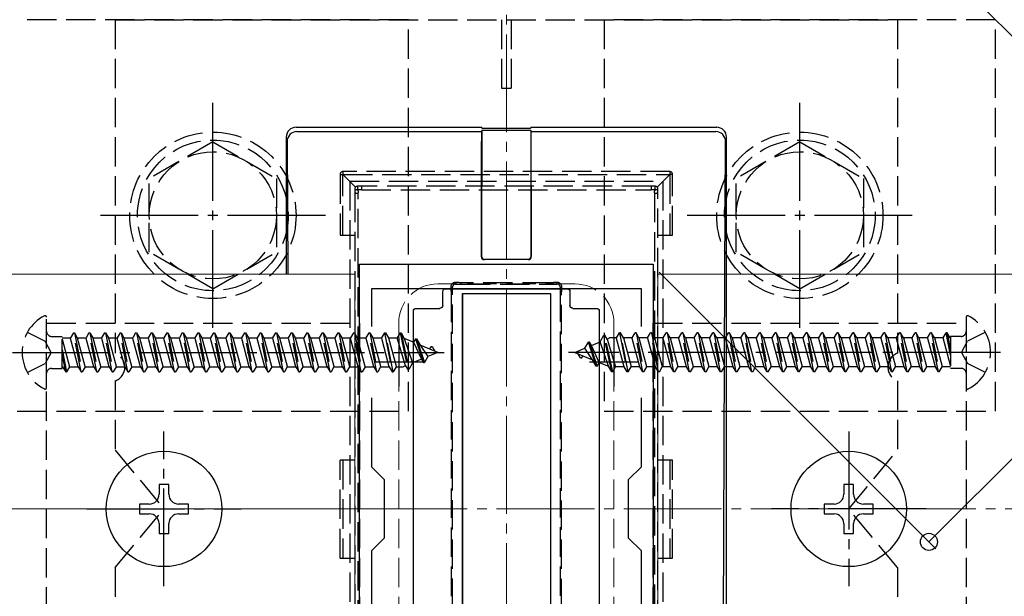
# Model space of a CAD drawing. Extents: x 0 to 1750, y 0 to 2615.
# Drawn here: x 270 to 371, y 1821 to 1880 of the extents above; entities that cross this region are included whole.
import ezdxf

# ---------------------------------------------------------------- set-up
doc = ezdxf.new("R2010")
doc.units = 0
doc.linetypes.add('YCENTER_1', pattern=[13, 10, -1, 1, -1])
doc.linetypes.add('YHIDDEN_1', pattern=[4, 3, -1])
for name, color, linetype, lineweight in [('YKK_11', 7, 'CONTINUOUS', 30), ('YKK_12', 2, 'CONTINUOUS', 13), ('YKK_13', 4, 'CONTINUOUS', 30), ('YKK_D', 6, 'CONTINUOUS', 13), ('YSS_K', 3, 'CONTINUOUS', 13)]:
    doc.layers.add(name, color=color, linetype=linetype, lineweight=lineweight)

msp = doc.modelspace()

# ---------------------------------------------------------------- linework, layer by layer
at = {"layer": 'YKK_11', "linetype": 'ByBlock', "lineweight": -2, "ltscale": 0.5}
for p, q in [((305, 1805), (305, 1855)), ((305, 1855), (335, 1855)), ((335, 1855), (335, 1805)), ((333.8, 1852.5), (306.2, 1852.5)), ((306.2, 1852.5), (306.2, 1848.63)), ((333.8, 1848.63), (333.8, 1852.5)), ((306.2, 1841.37), (306.2, 1834.3)), ((333.8, 1834.3), (333.8, 1841.37)), ((306.2, 1834.3), (307.5, 1833)), ((332.5, 1833), (333.8, 1834.3)), ((307.5, 1833), (307.5, 1827)), ((332.5, 1827), (332.5, 1833)), ((307.5, 1827), (306.2, 1825.7)), ((333.8, 1825.7), (332.5, 1827)), ((306.2, 1825.7), (306.2, 1818.63)), ((333.8, 1818.63), (333.8, 1825.7))]:
    msp.add_line(p, q, dxfattribs=at)
at = {"layer": 'YKK_11', "ltscale": 0.5}
for p, q in [((309, 1847.5), (309, 1842.5)), ((331, 1847.5), (331, 1842.5)), ((311.5, 1845), (306.5, 1845)), ((333.5, 1845), (328.5, 1845))]:
    msp.add_line(p, q, dxfattribs=at)
at = {"layer": 'YKK_12'}
for p, q in [((320, 1930), (520, 1730)), ((304.5, 1854), (120, 1854)), ((304.5, 1854), (304.5, 1806)), ((335.5, 1806), (335.5, 1854)), ((335.5, 1854), (378.32, 1854))]:
    msp.add_line(p, q, dxfattribs=at)
at = {"layer": 'YKK_12', "linetype": 'YCENTER_1'}
msp.add_line((320, 1777.5), (320, 1882.5), dxfattribs=at)
at = {"layer": 'YKK_12', "linetype": 'YHIDDEN_1'}
for p, q in [((327, 1853), (313, 1853)), ((309, 1849), (309, 1811)), ((331, 1849), (331, 1811))]:
    msp.add_line(p, q, dxfattribs=at)
for centre, start, end in [((313, 1849), 90, 180), ((327, 1849), 0, 90)]:
    msp.add_arc(centre, 4, start, end, dxfattribs=at)
at = {"layer": 'YKK_13', "linetype": 'YHIDDEN_1'}
for p, q in [((310, 1880), (270, 1880)), ((280, 1880), (280, 1845.91)), ((280, 1880), (360, 1880)), ((310, 1840), (310, 1880)), ((319.5, 1880), (319.5, 1873)), ((320.5, 1880), (320.5, 1873)), ((330, 1880), (330, 1840)), ((370, 1880), (330, 1880)), ((360, 1880), (360, 1845.91)), ((370, 1840), (370, 1880)), ((319.5, 1873), (320.5, 1873)), ((290, 1867.5), (283.5, 1863.76)), ((290, 1867.5), (296.5, 1863.76)), ((350, 1867.5), (343.5, 1863.76)), ((350, 1867.5), (356.5, 1863.76)), ((303, 1864.18), (303, 1857.98)), ((303, 1864.18), (303.3, 1864.18)), ((336.7, 1864.48), (303.3, 1864.48)), ((303.3, 1864.48), (303.3, 1864.18)), ((303.3, 1857.98), (303.3, 1864.18)), ((303.3, 1864.18), (336.7, 1864.18)), ((304.59, 1862.89), (303.3, 1864.18)), ((335.41, 1862.89), (336.7, 1864.18)), ((336.7, 1864.48), (336.7, 1864.18)), ((336.7, 1864.18), (336.7, 1857.98)), ((337, 1864.18), (336.7, 1864.18)), ((337, 1857.98), (337, 1864.18)), ((283.5, 1856.25), (283.5, 1863.76)), ((296.5, 1863.76), (296.5, 1856.24)), ((304, 1863.5), (336, 1863.5)), ((304, 1863.5), (304, 1796.5)), ((336, 1863.5), (336, 1796.5)), ((343.5, 1856.25), (343.5, 1863.76)), ((356.5, 1863.76), (356.5, 1856.24)), ((304.5, 1862.68), (304.5, 1862.31)), ((304.5, 1862.31), (304.5, 1797.69)), ((305.2, 1862.98), (304.8, 1862.98)), ((304.85, 1797.66), (304.85, 1862.29)), ((334.8, 1862.98), (305.2, 1862.98)), ((305.2, 1862.98), (305.2, 1862.6)), ((305.2, 1862.6), (334.8, 1862.6)), ((335.2, 1862.98), (334.8, 1862.98)), ((334.8, 1862.98), (334.8, 1862.6)), ((335.15, 1862.29), (335.15, 1797.66)), ((335.5, 1862.31), (335.5, 1862.68)), ((335.5, 1797.69), (335.5, 1862.31)), ((303, 1857.98), (304.5, 1857.98)), ((335.5, 1857.98), (337, 1857.98)), ((290, 1852.5), (283.5, 1856.24)), ((290, 1852.5), (296.5, 1856.24)), ((350, 1852.5), (343.5, 1856.24)), ((350, 1852.5), (356.5, 1856.24)), ((324.64, 1853.11), (315.36, 1853.11)), ((315.36, 1853.11), (315.36, 1852.98)), ((324.64, 1852.98), (324.64, 1853.11)), ((314.35, 1852.1), (314.35, 1807.86)), ((314.5, 1852.12), (314.5, 1852.68)), ((314.5, 1807.88), (314.5, 1852.12)), ((314.8, 1852.98), (315.36, 1852.98)), ((315.36, 1852.98), (324.64, 1852.98)), ((324.64, 1852.98), (325.2, 1852.98)), ((325.5, 1852.68), (325.5, 1852.12)), ((325.5, 1852.12), (325.5, 1807.88)), ((325.65, 1807.86), (325.65, 1852.1)), ((273, 1842.4), (273, 1849.59)), ((367, 1849.59), (367, 1842.4)), ((271.03, 1848.05), (272.85, 1847.14)), ((273, 1811), (273, 1849)), ((273, 1849), (305, 1849)), ((305, 1849), (305, 1811)), ((335, 1811), (335, 1849)), ((335, 1849), (367, 1849)), ((367, 1849), (367, 1811)), ((368.97, 1848.05), (367.15, 1847.14)), ((273.46, 1846), (272.85, 1847.14)), ((273.5, 1847.63), (274.59, 1847.63)), ((274.59, 1844.36), (274.59, 1847.63)), ((274.59, 1847.47), (275.44, 1847.47)), ((274.59, 1847.35), (275.35, 1844.52)), ((275.74, 1848), (275.44, 1847.47)), ((276.23, 1844.52), (275.44, 1847.47)), ((276.54, 1844), (275.74, 1848)), ((275.74, 1848), (275.84, 1848)), ((275.84, 1848), (276.64, 1844)), ((275.84, 1848), (276.14, 1847.47)), ((276.14, 1847.47), (276.94, 1844.52)), ((276.14, 1847.47), (277.03, 1847.47)), ((277.33, 1848), (277.03, 1847.47)), ((277.82, 1844.52), (277.03, 1847.47)), ((278.13, 1844), (277.33, 1848)), ((277.33, 1848), (277.43, 1848)), ((277.43, 1848), (278.23, 1844)), ((277.43, 1848), (277.73, 1847.47)), ((277.73, 1847.47), (278.53, 1844.52)), ((277.73, 1847.47), (278.62, 1847.47)), ((278.92, 1848), (278.62, 1847.47)), ((279.41, 1844.52), (278.62, 1847.47)), ((279.72, 1844), (278.92, 1848)), ((278.92, 1848), (279.02, 1848)), ((279.02, 1848), (279.82, 1844)), ((279.02, 1848), (279.32, 1847.47)), ((279.32, 1847.47), (280.12, 1844.52)), ((279.32, 1847.47), (280.21, 1847.47)), ((280.51, 1848), (280.21, 1847.47)), ((281, 1844.52), (280.21, 1847.47)), ((281.31, 1844), (280.51, 1848)), ((280.51, 1848), (280.61, 1848)), ((280.61, 1848), (281.41, 1844)), ((280.61, 1848), (280.91, 1847.47)), ((280.91, 1847.47), (281.71, 1844.52)), ((280.91, 1847.47), (281.8, 1847.47)), ((282.1, 1848), (281.8, 1847.47)), ((282.59, 1844.52), (281.8, 1847.47)), ((282.9, 1844), (282.1, 1848)), ((282.1, 1848), (282.2, 1848)), ((282.2, 1848), (283, 1844)), ((282.2, 1848), (282.5, 1847.47)), ((282.5, 1847.47), (283.3, 1844.52)), ((282.5, 1847.47), (283.39, 1847.47)), ((283.69, 1848), (283.39, 1847.47)), ((284.18, 1844.52), (283.39, 1847.47)), ((284.49, 1844), (283.69, 1848)), ((283.69, 1848), (283.79, 1848)), ((283.79, 1848), (284.59, 1844)), ((283.79, 1848), (284.09, 1847.47)), ((284.09, 1847.47), (284.89, 1844.52)), ((284.09, 1847.47), (284.98, 1847.47)), ((285.28, 1848), (284.98, 1847.47)), ((285.77, 1844.52), (284.98, 1847.47)), ((286.08, 1844), (285.28, 1848)), ((285.28, 1848), (285.38, 1848)), ((285.38, 1848), (286.18, 1844)), ((285.38, 1848), (285.68, 1847.47)), ((285.68, 1847.47), (286.48, 1844.52)), ((285.68, 1847.47), (286.57, 1847.47)), ((286.87, 1848), (286.57, 1847.47)), ((287.36, 1844.52), (286.57, 1847.47)), ((287.67, 1844), (286.87, 1848)), ((286.87, 1848), (286.97, 1848)), ((286.97, 1848), (287.77, 1844)), ((286.97, 1848), (287.27, 1847.47)), ((287.27, 1847.47), (288.07, 1844.52)), ((287.27, 1847.47), (288.16, 1847.47)), ((288.46, 1848), (288.16, 1847.47)), ((288.95, 1844.52), (288.16, 1847.47)), ((289.26, 1844), (288.46, 1848)), ((288.46, 1848), (288.56, 1848)), ((288.56, 1848), (289.36, 1844)), ((288.56, 1848), (288.86, 1847.47)), ((288.86, 1847.47), (289.66, 1844.52)), ((288.86, 1847.47), (289.75, 1847.47)), ((290.05, 1848), (289.75, 1847.47)), ((290.54, 1844.52), (289.75, 1847.47)), ((290.85, 1844), (290.05, 1848)), ((290.05, 1848), (290.15, 1848)), ((290.15, 1848), (290.95, 1844)), ((290.15, 1848), (290.45, 1847.47)), ((290.45, 1847.47), (291.25, 1844.52)), ((290.45, 1847.47), (291.34, 1847.47)), ((291.64, 1848), (291.34, 1847.47)), ((292.13, 1844.52), (291.34, 1847.47)), ((292.44, 1844), (291.64, 1848)), ((291.64, 1848), (291.74, 1848)), ((291.74, 1848), (292.54, 1844)), ((291.74, 1848), (292.04, 1847.47)), ((292.04, 1847.47), (292.84, 1844.52)), ((292.04, 1847.47), (292.93, 1847.47)), ((293.23, 1848), (292.93, 1847.47)), ((293.72, 1844.52), (292.93, 1847.47)), ((294.03, 1844), (293.23, 1848)), ((293.23, 1848), (293.33, 1848)), ((293.33, 1848), (294.13, 1844)), ((293.33, 1848), (293.63, 1847.47)), ((293.63, 1847.47), (294.43, 1844.52)), ((293.63, 1847.47), (294.52, 1847.47)), ((294.82, 1848), (294.52, 1847.47)), ((295.31, 1844.52), (294.52, 1847.47)), ((295.62, 1844), (294.82, 1848)), ((294.82, 1848), (294.92, 1848)), ((294.92, 1848), (295.72, 1844)), ((294.92, 1848), (295.22, 1847.47)), ((295.22, 1847.47), (296.02, 1844.52)), ((295.22, 1847.47), (296.11, 1847.47)), ((296.41, 1848), (296.11, 1847.47)), ((296.9, 1844.52), (296.11, 1847.47)), ((297.21, 1844), (296.41, 1848)), ((296.41, 1848), (296.51, 1848)), ((296.51, 1848), (297.31, 1844)), ((296.51, 1848), (296.81, 1847.47)), ((296.81, 1847.47), (297.61, 1844.52)), ((296.81, 1847.47), (297.7, 1847.47)), ((298, 1848), (297.7, 1847.47)), ((298.49, 1844.52), (297.7, 1847.47)), ((298.8, 1844), (298, 1848)), ((298, 1848), (298.1, 1848)), ((298.1, 1848), (298.9, 1844)), ((298.1, 1848), (298.4, 1847.47)), ((298.4, 1847.47), (299.2, 1844.52)), ((298.4, 1847.47), (299.29, 1847.47)), ((299.59, 1848), (299.29, 1847.47)), ((300.08, 1844.52), (299.29, 1847.47)), ((300.39, 1844), (299.59, 1848)), ((299.59, 1848), (299.69, 1848)), ((299.69, 1848), (300.49, 1844)), ((299.69, 1848), (299.99, 1847.47)), ((299.99, 1847.47), (300.79, 1844.52)), ((299.99, 1847.47), (300.88, 1847.47)), ((301.18, 1848), (300.88, 1847.47)), ((301.67, 1844.52), (300.88, 1847.47)), ((301.18, 1848), (301.28, 1848)), ((301.98, 1844), (301.18, 1848)), ((301.28, 1848), (301.58, 1847.47)), ((301.28, 1848), (302.08, 1844)), ((301.58, 1847.47), (302.38, 1844.52)), ((301.58, 1847.47), (302.47, 1847.47)), ((302.77, 1848), (302.47, 1847.47)), ((303.26, 1844.52), (302.47, 1847.47)), ((303.57, 1844), (302.77, 1848)), ((302.77, 1848), (302.87, 1848)), ((302.87, 1848), (303.67, 1844)), ((302.87, 1848), (303.17, 1847.47)), ((303.17, 1847.47), (303.97, 1844.52)), ((303.17, 1847.47), (304.06, 1847.47)), ((304.36, 1848), (304.06, 1847.47)), ((304.85, 1844.52), (304.06, 1847.47)), ((305.16, 1844), (304.36, 1848)), ((304.36, 1848), (304.46, 1848)), ((304.46, 1848), (304.76, 1847.47)), ((304.46, 1848), (305.26, 1844)), ((304.76, 1847.47), (305.56, 1844.52)), ((304.76, 1847.47), (305.65, 1847.47)), ((305.95, 1848), (305.65, 1847.47)), ((306.44, 1844.52), (305.65, 1847.47)), ((306.75, 1844), (305.95, 1848)), ((305.95, 1848), (306.05, 1848)), ((306.05, 1848), (306.85, 1844)), ((306.05, 1848), (306.35, 1847.47)), ((306.35, 1847.47), (307.15, 1844.52)), ((306.35, 1847.47), (307.24, 1847.47)), ((307.54, 1848), (307.24, 1847.47)), ((308.03, 1844.52), (307.24, 1847.47)), ((307.54, 1848), (308.34, 1844)), ((307.54, 1848), (307.64, 1848)), ((308.44, 1844), (307.64, 1848)), ((307.64, 1848), (307.94, 1847.47)), ((307.94, 1847.47), (308.74, 1844.52)), ((307.94, 1847.47), (308.83, 1847.47)), ((309.13, 1848), (308.83, 1847.47)), ((309.7, 1844.63), (308.83, 1847.47)), ((309.13, 1848), (309.23, 1848)), ((309.13, 1848), (309.93, 1844.25)), ((309.23, 1848), (310.03, 1844.25)), ((309.23, 1848), (309.56, 1847.42)), ((309.56, 1847.42), (310.42, 1844.93)), ((310.51, 1847.03), (309.56, 1847.42)), ((310.72, 1847.4), (310.51, 1847.03)), ((310.51, 1847.03), (311.31, 1845.3)), ((310.72, 1847.4), (311.52, 1844.95)), ((310.72, 1847.4), (310.82, 1847.4)), ((310.82, 1847.4), (311.2, 1846.75)), ((310.82, 1847.4), (311.62, 1844.95)), ((328.02, 1846.42), (328.39, 1847.05)), ((328.49, 1847.05), (328.39, 1847.05)), ((329.18, 1844.6), (328.39, 1847.05)), ((329.28, 1844.6), (328.49, 1847.05)), ((328.69, 1846.7), (328.49, 1847.05)), ((328.69, 1846.7), (329.58, 1847.07)), ((329.58, 1847.07), (329.98, 1847.75)), ((330.44, 1844.58), (329.58, 1847.07)), ((330.77, 1844), (329.98, 1847.75)), ((330.08, 1847.75), (329.98, 1847.75)), ((330.87, 1844), (330.08, 1847.75)), ((330.3, 1847.36), (330.08, 1847.75)), ((330.3, 1847.36), (330.56, 1847.47)), ((330.3, 1847.36), (331.17, 1844.52)), ((331.26, 1847.47), (330.56, 1847.47)), ((331.26, 1847.47), (331.57, 1848)), ((332.06, 1844.52), (331.26, 1847.47)), ((331.57, 1848), (332.36, 1844)), ((331.67, 1848), (331.57, 1848)), ((332.46, 1844), (331.67, 1848)), ((331.97, 1847.47), (331.67, 1848)), ((331.97, 1847.47), (332.76, 1844.52)), ((332.85, 1847.47), (331.97, 1847.47)), ((332.85, 1847.47), (333.16, 1848)), ((333.65, 1844.52), (332.85, 1847.47)), ((333.95, 1844), (333.16, 1848)), ((333.26, 1848), (333.16, 1848)), ((333.26, 1848), (334.05, 1844)), ((333.56, 1847.47), (333.26, 1848)), ((333.56, 1847.47), (334.35, 1844.52)), ((334.44, 1847.47), (333.56, 1847.47)), ((334.44, 1847.47), (334.75, 1848)), ((335.24, 1844.52), (334.44, 1847.47)), ((334.85, 1848), (334.75, 1848)), ((335.54, 1844), (334.75, 1848)), ((335.15, 1847.47), (334.85, 1848)), ((334.85, 1848), (335.64, 1844)), ((335.15, 1847.47), (335.94, 1844.52)), ((336.03, 1847.47), (335.15, 1847.47)), ((336.03, 1847.47), (336.34, 1848)), ((336.83, 1844.52), (336.03, 1847.47)), ((337.13, 1844), (336.34, 1848)), ((336.44, 1848), (336.34, 1848)), ((336.44, 1848), (337.23, 1844)), ((336.74, 1847.47), (336.44, 1848)), ((336.74, 1847.47), (337.53, 1844.52)), ((337.62, 1847.47), (336.74, 1847.47)), ((337.62, 1847.47), (337.93, 1848)), ((338.42, 1844.52), (337.62, 1847.47)), ((338.72, 1844), (337.93, 1848)), ((338.03, 1848), (337.93, 1848)), ((338.03, 1848), (338.82, 1844)), ((338.33, 1847.47), (338.03, 1848)), ((338.33, 1847.47), (339.12, 1844.52)), ((339.21, 1847.47), (338.33, 1847.47)), ((339.21, 1847.47), (339.52, 1848)), ((340.01, 1844.52), (339.21, 1847.47)), ((340.31, 1844), (339.52, 1848)), ((339.62, 1848), (339.52, 1848)), ((339.62, 1848), (340.41, 1844)), ((339.92, 1847.47), (339.62, 1848)), ((339.92, 1847.47), (340.71, 1844.52)), ((340.8, 1847.47), (339.92, 1847.47)), ((340.8, 1847.47), (341.11, 1848)), ((341.6, 1844.52), (340.8, 1847.47)), ((341.9, 1844), (341.11, 1848)), ((341.21, 1848), (341.11, 1848)), ((341.21, 1848), (342, 1844)), ((341.51, 1847.47), (341.21, 1848)), ((341.51, 1847.47), (342.3, 1844.52)), ((342.39, 1847.47), (341.51, 1847.47)), ((342.39, 1847.47), (342.7, 1848)), ((343.19, 1844.52), (342.39, 1847.47)), ((343.49, 1844), (342.7, 1848)), ((342.8, 1848), (342.7, 1848)), ((342.8, 1848), (343.59, 1844)), ((343.1, 1847.47), (342.8, 1848)), ((343.1, 1847.47), (343.89, 1844.52)), ((343.98, 1847.47), (343.1, 1847.47)), ((343.98, 1847.47), (344.29, 1848)), ((344.78, 1844.52), (343.98, 1847.47)), ((345.08, 1844), (344.29, 1848)), ((344.39, 1848), (344.29, 1848)), ((344.39, 1848), (345.18, 1844)), ((344.69, 1847.47), (344.39, 1848)), ((344.69, 1847.47), (345.48, 1844.52)), ((345.57, 1847.47), (344.69, 1847.47)), ((345.57, 1847.47), (345.88, 1848)), ((346.37, 1844.52), (345.57, 1847.47)), ((346.67, 1844), (345.88, 1848)), ((345.98, 1848), (345.88, 1848)), ((345.98, 1848), (346.77, 1844)), ((346.28, 1847.47), (345.98, 1848)), ((346.28, 1847.47), (347.07, 1844.52)), ((347.16, 1847.47), (346.28, 1847.47)), ((347.16, 1847.47), (347.47, 1848)), ((347.96, 1844.52), (347.16, 1847.47)), ((348.26, 1844), (347.47, 1848)), ((347.57, 1848), (347.47, 1848)), ((347.57, 1848), (348.36, 1844)), ((347.87, 1847.47), (347.57, 1848)), ((347.87, 1847.47), (348.66, 1844.52)), ((348.75, 1847.47), (347.87, 1847.47)), ((348.75, 1847.47), (349.06, 1848)), ((349.55, 1844.52), (348.75, 1847.47)), ((349.85, 1844), (349.06, 1848)), ((349.16, 1848), (349.06, 1848)), ((349.16, 1848), (349.95, 1844)), ((349.46, 1847.47), (349.16, 1848)), ((349.46, 1847.47), (350.25, 1844.52)), ((350.34, 1847.47), (349.46, 1847.47)), ((350.34, 1847.47), (350.65, 1848)), ((351.14, 1844.52), (350.34, 1847.47)), ((351.44, 1844), (350.65, 1848)), ((350.75, 1848), (350.65, 1848)), ((350.75, 1848), (351.54, 1844)), ((351.05, 1847.47), (350.75, 1848)), ((351.05, 1847.47), (351.84, 1844.52)), ((351.93, 1847.47), (351.05, 1847.47)), ((351.93, 1847.47), (352.24, 1848)), ((352.73, 1844.52), (351.93, 1847.47)), ((353.03, 1844), (352.24, 1848)), ((352.34, 1848), (352.24, 1848)), ((352.34, 1848), (353.13, 1844)), ((352.64, 1847.47), (352.34, 1848)), ((352.64, 1847.47), (353.43, 1844.52)), ((353.52, 1847.47), (352.64, 1847.47)), ((353.52, 1847.47), (353.83, 1848)), ((354.32, 1844.52), (353.52, 1847.47)), ((354.62, 1844), (353.83, 1848)), ((353.93, 1848), (353.83, 1848)), ((354.23, 1847.47), (353.93, 1848)), ((353.93, 1848), (354.72, 1844)), ((354.23, 1847.47), (355.02, 1844.52)), ((355.11, 1847.47), (354.23, 1847.47)), ((355.11, 1847.47), (355.42, 1848)), ((355.91, 1844.52), (355.11, 1847.47)), ((356.21, 1844), (355.42, 1848)), ((355.52, 1848), (355.42, 1848)), ((355.82, 1847.47), (355.52, 1848)), ((355.52, 1848), (356.31, 1844)), ((355.82, 1847.47), (356.61, 1844.52)), ((356.7, 1847.47), (355.82, 1847.47)), ((356.7, 1847.47), (357.01, 1848)), ((357.5, 1844.52), (356.7, 1847.47)), ((357.8, 1844), (357.01, 1848)), ((357.11, 1848), (357.01, 1848)), ((357.41, 1847.47), (357.11, 1848)), ((357.11, 1848), (357.9, 1844)), ((357.41, 1847.47), (358.2, 1844.52)), ((358.29, 1847.47), (357.41, 1847.47)), ((358.29, 1847.47), (358.6, 1848)), ((359.09, 1844.52), (358.29, 1847.47)), ((359.39, 1844), (358.6, 1848)), ((358.7, 1848), (358.6, 1848)), ((359, 1847.47), (358.7, 1848)), ((358.7, 1848), (359.49, 1844)), ((359, 1847.47), (359.79, 1844.52)), ((359.88, 1847.47), (359, 1847.47)), ((359.88, 1847.47), (360.19, 1848)), ((360.68, 1844.52), (359.88, 1847.47)), ((360.98, 1844), (360.19, 1848)), ((360.29, 1848), (360.19, 1848)), ((360.59, 1847.47), (360.29, 1848)), ((360.29, 1848), (361.08, 1844)), ((360.59, 1847.47), (361.38, 1844.52)), ((361.47, 1847.47), (360.59, 1847.47)), ((361.47, 1847.47), (361.78, 1848)), ((362.27, 1844.52), (361.47, 1847.47)), ((362.57, 1844), (361.78, 1848)), ((361.88, 1848), (361.78, 1848)), ((362.18, 1847.47), (361.88, 1848)), ((361.88, 1848), (362.67, 1844)), ((362.18, 1847.47), (362.97, 1844.52)), ((363.06, 1847.47), (362.18, 1847.47)), ((363.06, 1847.47), (363.37, 1848)), ((363.86, 1844.52), (363.06, 1847.47)), ((364.16, 1844), (363.37, 1848)), ((363.47, 1848), (363.37, 1848)), ((363.77, 1847.47), (363.47, 1848)), ((363.47, 1848), (364.26, 1844)), ((363.77, 1847.47), (364.56, 1844.52)), ((364.65, 1847.47), (363.77, 1847.47)), ((364.65, 1847.47), (364.96, 1848)), ((365.41, 1844.65), (364.65, 1847.47)), ((365.41, 1845.7), (364.96, 1848)), ((365.06, 1848), (364.96, 1848)), ((365.36, 1847.47), (365.06, 1848)), ((365.06, 1848), (365.41, 1846.2)), ((365.41, 1847.47), (365.36, 1847.47)), ((365.36, 1847.47), (365.41, 1847.27)), ((366.5, 1847.63), (365.41, 1847.63)), ((365.41, 1847.63), (365.41, 1844.36)), ((366.54, 1846), (367.15, 1847.14)), ((274.59, 1846.3), (275.05, 1844)), ((311.2, 1846.75), (311.98, 1845.58)), ((313, 1846), (311.2, 1846.75)), ((312.31, 1846.6), (312.16, 1846.35)), ((312.31, 1846.6), (312.41, 1846.6)), ((312.41, 1846.6), (312.68, 1846.13)), ((327, 1846), (328.02, 1846.42)), ((328.8, 1845.25), (328.02, 1846.42)), ((329.49, 1844.97), (328.69, 1846.7)), ((273.46, 1846), (272.85, 1844.85)), ((274.95, 1844), (274.59, 1845.8)), ((311.31, 1845.3), (310.42, 1844.93)), ((311.31, 1845.3), (311.52, 1844.95)), ((311.98, 1845.58), (311.62, 1844.95)), ((313, 1846), (311.98, 1845.58)), ((327, 1846), (328.8, 1845.25)), ((327.59, 1845.4), (327.32, 1845.87)), ((327.69, 1845.4), (327.59, 1845.4)), ((327.69, 1845.4), (327.84, 1845.65)), ((329.18, 1844.6), (328.8, 1845.25)), ((366.54, 1846), (367.15, 1844.85)), ((271.03, 1843.95), (272.85, 1844.85)), ((273.5, 1844.36), (274.59, 1844.36)), ((274.64, 1844.52), (274.59, 1844.73)), ((274.59, 1844.52), (274.64, 1844.52)), ((274.64, 1844.52), (274.95, 1844)), ((274.95, 1844), (275.05, 1844)), ((275.35, 1844.52), (275.05, 1844)), ((275.35, 1844.52), (276.23, 1844.52)), ((276.23, 1844.52), (276.54, 1844)), ((276.54, 1844), (276.64, 1844)), ((276.94, 1844.52), (276.64, 1844)), ((276.94, 1844.52), (277.82, 1844.52)), ((277.82, 1844.52), (278.13, 1844)), ((278.13, 1844), (278.23, 1844)), ((278.53, 1844.52), (278.23, 1844)), ((278.53, 1844.52), (279.41, 1844.52)), ((279.41, 1844.52), (279.72, 1844)), ((279.72, 1844), (279.82, 1844)), ((280.12, 1844.52), (279.82, 1844)), ((280.12, 1844.52), (281, 1844.52)), ((281, 1844.52), (281.31, 1844)), ((281.31, 1844), (281.41, 1844)), ((281.71, 1844.52), (281.41, 1844)), ((281.71, 1844.52), (282.59, 1844.52)), ((282.59, 1844.52), (282.9, 1844)), ((282.9, 1844), (283, 1844)), ((283.3, 1844.52), (283, 1844)), ((283.3, 1844.52), (284.18, 1844.52)), ((284.18, 1844.52), (284.49, 1844)), ((284.49, 1844), (284.59, 1844)), ((284.89, 1844.52), (284.59, 1844)), ((284.89, 1844.52), (285.77, 1844.52)), ((285.77, 1844.52), (286.08, 1844)), ((286.08, 1844), (286.18, 1844)), ((286.48, 1844.52), (286.18, 1844)), ((286.48, 1844.52), (287.36, 1844.52)), ((287.36, 1844.52), (287.67, 1844)), ((287.67, 1844), (287.77, 1844)), ((288.07, 1844.52), (287.77, 1844)), ((288.07, 1844.52), (288.95, 1844.52)), ((288.95, 1844.52), (289.26, 1844)), ((289.26, 1844), (289.36, 1844)), ((289.66, 1844.52), (289.36, 1844)), ((289.66, 1844.52), (290.54, 1844.52)), ((290.54, 1844.52), (290.85, 1844)), ((290.85, 1844), (290.95, 1844)), ((291.25, 1844.52), (290.95, 1844)), ((291.25, 1844.52), (292.13, 1844.52)), ((292.13, 1844.52), (292.44, 1844)), ((292.44, 1844), (292.54, 1844)), ((292.84, 1844.52), (292.54, 1844)), ((292.84, 1844.52), (293.72, 1844.52)), ((293.72, 1844.52), (294.03, 1844)), ((294.03, 1844), (294.13, 1844)), ((294.43, 1844.52), (294.13, 1844)), ((294.43, 1844.52), (295.31, 1844.52)), ((295.31, 1844.52), (295.62, 1844)), ((295.62, 1844), (295.72, 1844)), ((296.02, 1844.52), (295.72, 1844)), ((296.02, 1844.52), (296.9, 1844.52)), ((296.9, 1844.52), (297.21, 1844)), ((297.21, 1844), (297.31, 1844)), ((297.61, 1844.52), (297.31, 1844)), ((297.61, 1844.52), (298.49, 1844.52)), ((298.49, 1844.52), (298.8, 1844)), ((298.8, 1844), (298.9, 1844)), ((299.2, 1844.52), (298.9, 1844)), ((299.2, 1844.52), (300.08, 1844.52)), ((300.08, 1844.52), (300.39, 1844)), ((300.39, 1844), (300.49, 1844)), ((300.79, 1844.52), (300.49, 1844)), ((300.79, 1844.52), (301.67, 1844.52)), ((301.67, 1844.52), (301.98, 1844)), ((301.98, 1844), (302.08, 1844)), ((302.38, 1844.52), (302.08, 1844)), ((302.38, 1844.52), (303.26, 1844.52)), ((303.26, 1844.52), (303.57, 1844)), ((303.57, 1844), (303.67, 1844)), ((303.97, 1844.52), (303.67, 1844)), ((303.97, 1844.52), (304.85, 1844.52)), ((304.85, 1844.52), (305.16, 1844)), ((305.16, 1844), (305.26, 1844)), ((305.56, 1844.52), (305.26, 1844)), ((305.56, 1844.52), (306.44, 1844.52)), ((306.44, 1844.52), (306.75, 1844)), ((306.75, 1844), (306.85, 1844)), ((307.15, 1844.52), (306.85, 1844)), ((307.15, 1844.52), (308.03, 1844.52)), ((308.03, 1844.52), (308.34, 1844)), ((308.34, 1844), (308.44, 1844)), ((308.74, 1844.52), (308.44, 1844)), ((308.74, 1844.52), (309.44, 1844.52)), ((309.7, 1844.63), (309.44, 1844.52)), ((309.7, 1844.63), (309.93, 1844.25)), ((309.93, 1844.25), (310.03, 1844.25)), ((310.42, 1844.93), (310.03, 1844.25)), ((311.52, 1844.95), (311.62, 1844.95)), ((329.28, 1844.6), (329.18, 1844.6)), ((329.28, 1844.6), (329.49, 1844.97)), ((329.49, 1844.97), (330.44, 1844.58)), ((330.77, 1844), (330.44, 1844.58)), ((330.87, 1844), (330.77, 1844)), ((330.87, 1844), (331.17, 1844.52)), ((332.06, 1844.52), (331.17, 1844.52)), ((332.36, 1844), (332.06, 1844.52)), ((332.46, 1844), (332.36, 1844)), ((332.46, 1844), (332.76, 1844.52)), ((333.65, 1844.52), (332.76, 1844.52)), ((333.95, 1844), (333.65, 1844.52)), ((334.05, 1844), (333.95, 1844)), ((334.05, 1844), (334.35, 1844.52)), ((335.24, 1844.52), (334.35, 1844.52)), ((335.54, 1844), (335.24, 1844.52)), ((335.64, 1844), (335.54, 1844)), ((335.64, 1844), (335.94, 1844.52)), ((336.83, 1844.52), (335.94, 1844.52)), ((337.13, 1844), (336.83, 1844.52)), ((337.23, 1844), (337.13, 1844)), ((337.23, 1844), (337.53, 1844.52)), ((338.42, 1844.52), (337.53, 1844.52)), ((338.72, 1844), (338.42, 1844.52)), ((338.82, 1844), (338.72, 1844)), ((338.82, 1844), (339.12, 1844.52)), ((340.01, 1844.52), (339.12, 1844.52)), ((340.31, 1844), (340.01, 1844.52)), ((340.41, 1844), (340.31, 1844)), ((340.41, 1844), (340.71, 1844.52)), ((341.6, 1844.52), (340.71, 1844.52)), ((341.9, 1844), (341.6, 1844.52)), ((342, 1844), (341.9, 1844)), ((342, 1844), (342.3, 1844.52)), ((343.19, 1844.52), (342.3, 1844.52)), ((343.49, 1844), (343.19, 1844.52)), ((343.59, 1844), (343.49, 1844)), ((343.59, 1844), (343.89, 1844.52)), ((344.78, 1844.52), (343.89, 1844.52)), ((345.08, 1844), (344.78, 1844.52)), ((345.18, 1844), (345.08, 1844)), ((345.18, 1844), (345.48, 1844.52)), ((346.37, 1844.52), (345.48, 1844.52)), ((346.67, 1844), (346.37, 1844.52)), ((346.77, 1844), (346.67, 1844)), ((346.77, 1844), (347.07, 1844.52)), ((347.96, 1844.52), (347.07, 1844.52)), ((348.26, 1844), (347.96, 1844.52)), ((348.36, 1844), (348.26, 1844)), ((348.36, 1844), (348.66, 1844.52)), ((349.55, 1844.52), (348.66, 1844.52)), ((349.85, 1844), (349.55, 1844.52)), ((349.95, 1844), (349.85, 1844)), ((349.95, 1844), (350.25, 1844.52)), ((351.14, 1844.52), (350.25, 1844.52)), ((351.44, 1844), (351.14, 1844.52)), ((351.54, 1844), (351.44, 1844)), ((351.54, 1844), (351.84, 1844.52)), ((352.73, 1844.52), (351.84, 1844.52)), ((353.03, 1844), (352.73, 1844.52)), ((353.13, 1844), (353.03, 1844)), ((353.13, 1844), (353.43, 1844.52)), ((354.32, 1844.52), (353.43, 1844.52)), ((354.62, 1844), (354.32, 1844.52)), ((354.72, 1844), (354.62, 1844)), ((354.72, 1844), (355.02, 1844.52)), ((355.91, 1844.52), (355.02, 1844.52)), ((356.21, 1844), (355.91, 1844.52)), ((356.31, 1844), (356.21, 1844)), ((356.31, 1844), (356.61, 1844.52)), ((357.5, 1844.52), (356.61, 1844.52)), ((357.8, 1844), (357.5, 1844.52)), ((357.9, 1844), (357.8, 1844)), ((357.9, 1844), (358.2, 1844.52)), ((359.09, 1844.52), (358.2, 1844.52)), ((359.39, 1844), (359.09, 1844.52)), ((359.49, 1844), (359.39, 1844)), ((359.49, 1844), (359.79, 1844.52)), ((360.68, 1844.52), (359.79, 1844.52)), ((360.98, 1844), (360.68, 1844.52)), ((361.08, 1844), (360.98, 1844)), ((361.08, 1844), (361.38, 1844.52)), ((362.27, 1844.52), (361.38, 1844.52)), ((362.57, 1844), (362.27, 1844.52)), ((362.67, 1844), (362.57, 1844)), ((362.67, 1844), (362.97, 1844.52)), ((363.86, 1844.52), (362.97, 1844.52)), ((364.16, 1844), (363.86, 1844.52)), ((364.26, 1844), (364.16, 1844)), ((364.26, 1844), (364.56, 1844.52)), ((365.41, 1844.52), (364.56, 1844.52)), ((366.5, 1844.36), (365.41, 1844.36)), ((368.97, 1843.95), (367.15, 1844.85)), ((280, 1843.09), (280, 1836)), ((360, 1843.09), (360, 1836)), ((270, 1840), (310, 1840)), ((330, 1840), (370, 1840)), ((280, 1836), (285, 1830)), ((355, 1830), (360, 1836)), ((304.5, 1834.98), (303, 1834.98)), ((303, 1824.98), (303, 1834.98)), ((303.3, 1834.98), (303.3, 1824.98)), ((337, 1834.98), (335.5, 1834.98)), ((336.7, 1834.98), (336.7, 1824.98)), ((337, 1824.98), (337, 1834.98)), ((280, 1824), (285, 1830)), ((360, 1824), (355, 1830)), ((303, 1824.98), (304.5, 1824.98)), ((335.5, 1824.98), (337, 1824.98)), ((280, 1824), (280, 1816.91)), ((360, 1824), (360, 1816.91))]:
    msp.add_line(p, q, dxfattribs=at)
at = {"layer": 'YKK_13', "linetype": 'YCENTER_1'}
for p, q in [((290, 1848.5), (290, 1871.5)), ((350, 1848.5), (350, 1871.5)), ((301.5, 1860), (278.5, 1860)), ((361.5, 1860), (338.5, 1860)), ((269.5, 1846), (313.65, 1846)), ((370.5, 1846), (326.35, 1846)), ((285, 1822.1), (285, 1837.9)), ((355, 1837.9), (355, 1822.1)), ((277.1, 1830), (292.9, 1830)), ((362.9, 1830), (347.1, 1830))]:
    msp.add_line(p, q, dxfattribs=at)
at = {"layer": 'YKK_13'}
for p, q in [((298.5, 1869), (317.5, 1869)), ((298.59, 1868.56), (317.46, 1868.56)), ((317.46, 1868.56), (317.5, 1868.66)), ((317.5, 1868.66), (317.47, 1857.19)), ((317.53, 1868.89), (317.5, 1869)), ((322.5, 1868.66), (317.5, 1868.66)), ((322.47, 1868.89), (317.53, 1868.89)), ((322.5, 1869), (322.47, 1868.89)), ((322.5, 1869), (341.5, 1869)), ((322.54, 1868.56), (322.5, 1868.66)), ((322.5, 1868.66), (322.53, 1857.19)), ((322.54, 1868.56), (341.41, 1868.56)), ((297.5, 1868), (297.5, 1854)), ((297.59, 1867.55), (297.65, 1854)), ((317.45, 1857.19), (317.45, 1867.56)), ((322.55, 1857.19), (322.55, 1867.56)), ((342.35, 1854), (342.41, 1867.55)), ((342.5, 1854), (342.5, 1868)), ((317.45, 1855.78), (317.45, 1857.19)), ((317.47, 1857.19), (317.47, 1855.8)), ((322.53, 1857.19), (322.53, 1855.8)), ((322.55, 1855.78), (322.55, 1857.19)), ((322.25, 1855.48), (317.75, 1855.48)), ((322.23, 1855.5), (317.77, 1855.5)), ((342.13, 1806), (342.35, 1854)), ((342.5, 1806), (342.5, 1854)), ((313.5, 1850.8), (313.5, 1852.2)), ((313.8, 1852.5), (326.2, 1852.5)), ((326.5, 1852.2), (326.5, 1850.8)), ((315.5, 1852), (324.5, 1852)), ((315.5, 1852), (315.5, 1808)), ((315.5, 1808), (315.5, 1852)), ((315.5, 1852), (324.5, 1852)), ((324.5, 1852), (324.5, 1808)), ((324.5, 1852), (324.5, 1808)), ((310.5, 1809.8), (310.5, 1850.2)), ((310.8, 1850.5), (313.2, 1850.5)), ((326.8, 1850.5), (329.2, 1850.5)), ((329.5, 1850.2), (329.5, 1809.8)), ((285.5, 1832.5), (284.5, 1832.5)), ((284.5, 1832.5), (284.5, 1831.5)), ((285.5, 1831.5), (285.5, 1832.5)), ((355.5, 1832.5), (354.5, 1832.5)), ((354.5, 1832.5), (354.5, 1831.5)), ((355.5, 1831.5), (355.5, 1832.5)), ((283.5, 1830.5), (282.5, 1830.5)), ((282.5, 1830.5), (282.5, 1829.5)), ((287.5, 1830.5), (286.5, 1830.5)), ((287.5, 1829.5), (287.5, 1830.5)), ((352.5, 1830.5), (352.5, 1829.5)), ((353.5, 1830.5), (352.5, 1830.5)), ((357.5, 1830.5), (356.5, 1830.5)), ((357.5, 1829.5), (357.5, 1830.5)), ((282.5, 1829.5), (283.5, 1829.5)), ((286.5, 1829.5), (287.5, 1829.5)), ((352.5, 1829.5), (353.5, 1829.5)), ((356.5, 1829.5), (357.5, 1829.5)), ((284.5, 1828.5), (284.5, 1827.5)), ((285.5, 1827.5), (285.5, 1828.5)), ((354.5, 1828.5), (354.5, 1827.5)), ((355.5, 1827.5), (355.5, 1828.5)), ((284.5, 1827.5), (285.5, 1827.5)), ((354.5, 1827.5), (355.5, 1827.5))]:
    msp.add_line(p, q, dxfattribs=at)
at = {"layer": 'YKK_13', "linetype": 'YHIDDEN_1'}
for centre, radius in [((290, 1860), 8.5), ((350, 1860), 8.5), ((290, 1860), 7.7), ((350, 1860), 7.7), ((290, 1860), 6.5), ((350, 1860), 6.5)]:
    msp.add_circle(centre, radius, dxfattribs=at)
at = {"layer": 'YKK_13'}
for centre in [(285, 1830), (355, 1830)]:
    msp.add_circle(centre, 5.9, dxfattribs=at)
for centre, start, end in [((298.5, 1868), 90, 180), ((298.59, 1867.56), 90, 180.2617), ((341.41, 1867.56), 359.7383, 90), ((341.5, 1868), 0, 90), ((283.5, 1831.5), 270, 0), ((286.5, 1831.5), 180, 270), ((353.5, 1831.5), 270, 0), ((356.5, 1831.5), 180, 270), ((283.5, 1828.5), 0, 90), ((286.5, 1828.5), 90, 180), ((353.5, 1828.5), 0, 90), ((356.5, 1828.5), 90, 180)]:
    msp.add_arc(centre, 1, start, end, dxfattribs=at)
at = {"layer": 'YKK_13', "linetype": 'YHIDDEN_1'}
for centre, radius, start, end in [((303.3, 1864.18), 0.3, 90, 180), ((336.7, 1864.18), 0.3, 0, 90), ((304.8, 1862.68), 0.3, 90, 180), ((304.74, 1863.21), 0.583, 245.5076, 278.4015), ((304.75, 1863.52), 1.24, 258.1988, 274.5124), ((303.81, 1862.73), 1.02, 354.6537, 14.234), ((335.25, 1863.52), 1.24, 265.4876, 281.8012), ((336.19, 1862.73), 1.02, 165.766, 185.3463), ((335.26, 1863.21), 0.583, 261.5985, 294.4924), ((335.2, 1862.68), 0.3, 0, 90), ((314.8, 1852.66), 0.482, 85.2401, 185.0562), ((314.6, 1853.11), 0.242, 325.2345, 5.9832), ((325.2, 1852.66), 0.482, 354.9513, 94.7524), ((325.4, 1853.11), 0.242, 174.0168, 214.7655), ((314.35, 1852.84), 0.22, 263.2103, 313.8652), ((314.38, 1852.47), 0.377, 266.368, 288.831), ((314.8, 1852.68), 0.3, 90, 180), ((325.2, 1852.68), 0.3, 0, 90), ((325.65, 1852.84), 0.22, 226.1348, 276.7897), ((325.62, 1852.47), 0.377, 251.169, 273.632), ((274.7, 1846), 4.2, 117.281, 242.719), ((272.85, 1849.59), 0.154, 0, 117.281), ((367.15, 1849.59), 0.154, 62.719, 180), ((365.3, 1846), 4.2, 297.281, 62.719), ((273.5, 1848.13), 0.5, 180, 270), ((366.5, 1848.13), 0.5, 270, 0), ((279.5, 1844.5), 1.5, 289.4712, 70.5288), ((360.5, 1844.5), 1.5, 109.4712, 250.5288), ((273.5, 1843.86), 0.5, 90, 180), ((366.5, 1843.86), 0.5, 0, 90), ((272.85, 1842.4), 0.154, 242.719, 0), ((367.15, 1842.4), 0.154, 180, 297.281)]:
    msp.add_arc(centre, radius, start, end, dxfattribs=at)
at = {"layer": 'YKK_13'}
for centre, major_axis, ratio, start_param, end_param in [((317.47, 1867.56), (0, -1), 0.017455, 3.193953, 4.712389), ((322.53, 1867.56), (0, -1), 0.017455, 1.570796, 3.089233), ((317.75, 1855.78), (0.212, 0.212), 0.999695, 2.356347, 3.926839), ((317.77, 1855.8), (-0.123, -0.275), 0.996125, 5.132377, 6.702869), ((322.23, 1855.8), (0.123, -0.275), 0.996125, 5.863502, 7.433993), ((322.25, 1855.78), (-0.212, 0.212), 0.999695, 2.356347, 3.926839)]:
    msp.add_ellipse(centre, major_axis=major_axis, ratio=ratio, start_param=start_param, end_param=end_param, dxfattribs=at)
at = {"layer": 'YKK_13', "linetype": 'YHIDDEN_1', "extrusion": (0, 0, -1)}
for centre, major_axis, ratio, start_param, end_param in [((304.65, 1862.68), (-3.04, 0.21), 0.01114, 4.528748, 4.654063), ((304.8, 1862.53), (0.21, -3.04), 0.01114, 4.679691, 4.79208), ((335.35, 1862.68), (-3.04, -0.21), 0.01114, 4.770715, 4.89603), ((335.2, 1862.53), (-0.21, -3.04), 0.01114, 1.491105, 1.603494), ((314.07, 1853.28), (-3.04, 0.21), 0.027874, 4.272473, 4.454729), ((325.93, 1853.28), (-3.04, -0.21), 0.027874, 4.970049, 5.152305), ((314.2, 1853.15), (0.21, -3.04), 0.027874, 4.890283, 5.068111), ((325.8, 1853.15), (-0.21, -3.04), 0.027874, 1.215075, 1.392902)]:
    msp.add_ellipse(centre, major_axis=major_axis, ratio=ratio, start_param=start_param, end_param=end_param, dxfattribs=at)
at = {"layer": 'YKK_13', "extrusion": (0, 0, -1)}
for centre, major_axis in [((313.8, 1852.2), (-0.212, 0.212)), ((326.2, 1852.2), (0.212, 0.212)), ((310.8, 1850.2), (-0.212, 0.212)), ((313.2, 1850.8), (0.212, -0.212)), ((326.8, 1850.8), (-0.212, -0.212)), ((329.2, 1850.2), (0.212, 0.212))]:
    msp.add_ellipse(centre, major_axis=major_axis, ratio=0.999695, start_param=5.497939, end_param=7.068431, dxfattribs=at)
at = {"layer": 'YKK_D'}
for p, q in [((423.37, 1886.8), (363.2, 1826.63)), ((335.62, 1854.2), (363.9, 1825.92)), ((314, 1830), (259, 1830))]:
    msp.add_line(p, q, dxfattribs=at)
at = {"layer": 'YKK_D', "linetype": 'ByBlock', "lineweight": -2}
msp.add_circle((363.2, 1826.63), 0.875, dxfattribs=at)
at = {"layer": 'YSS_K', "linetype": 'YCENTER_1'}
msp.add_line((420, 1830), (110, 1830), dxfattribs=at)

doc.saveas('drawing.dxf')
